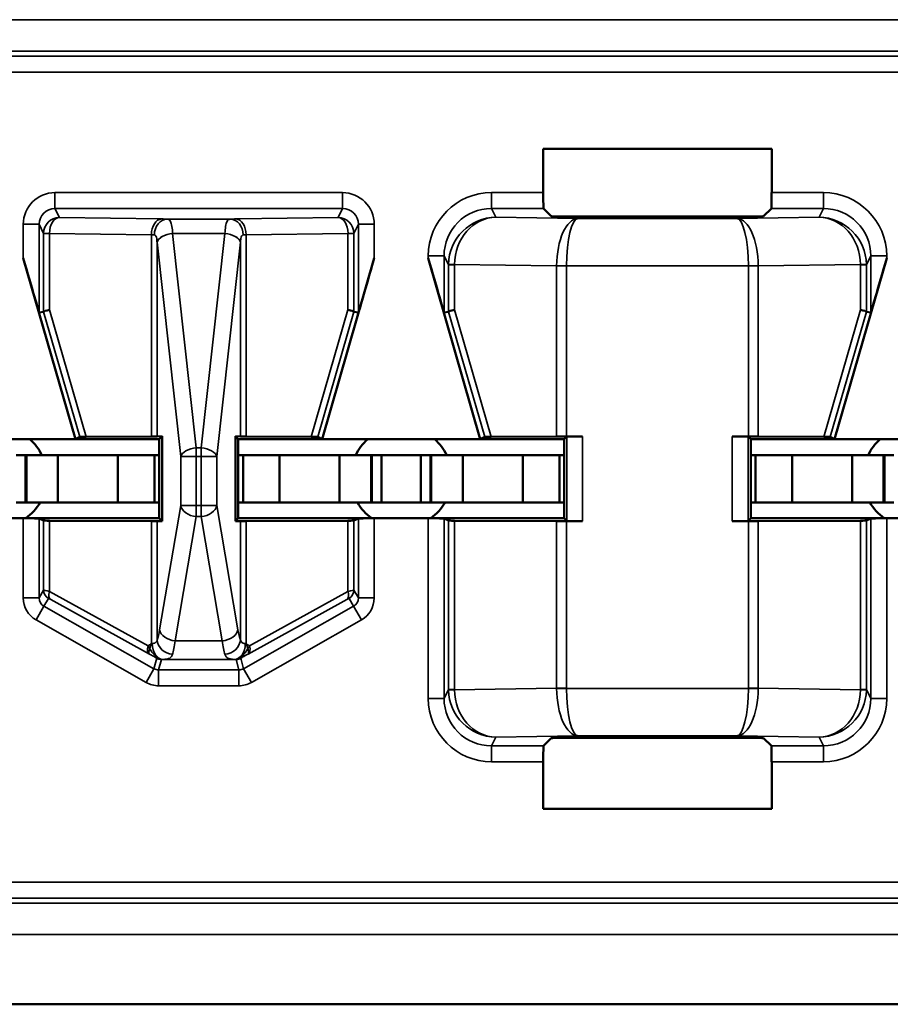
# Model space of a CAD drawing. Units: inches. Extents: x 0.1 to 45.2, y 0.8 to 28.5.
# Drawn here: x 11 to 11.3, y 9.9 to 10.2 of the extents above; entities that cross this region are included whole.
import ezdxf

# ---------------------------------------------------------------- set-up
doc = ezdxf.new("R2010")
doc.units = ezdxf.units.IN
doc.header["$LTSCALE"] = 1.333333
doc.header["$MEASUREMENT"] = 0
doc.layers.add('Visible (ANSI)', color=7, linetype='Continuous', lineweight=50)
doc.layers.add('Visible Narrow (ANSI)', color=7, linetype='Continuous', lineweight=35)

msp = doc.modelspace()

# ---------------------------------------------------------------- linework, layer by layer
at = {"layer": 'Visible (ANSI)'}
for p, q in [((11.17135, 10.16432), (11.17135, 10.17821)), ((11.17135, 10.17821), (11.24355, 10.17821)), ((11.24355, 10.17821), (11.24355, 10.16432)), ((11.17389, 10.15687), (11.17144, 10.15932)), ((11.23601, 10.15679), (11.17888, 10.15679)), ((11.24346, 10.15932), (11.24101, 10.15687)), ((11.02345, 10.08641), (11.00699, 10.14365)), ((11.10145, 10.08641), (11.11791, 10.14365)), ((11.15145, 10.08641), (11.13499, 10.14365)), ((11.26345, 10.08641), (11.27991, 10.14365)), ((11.01199, 10.12641), (11.01342, 10.12661)), ((11.11148, 10.12661), (11.11291, 10.12641)), ((11.13999, 10.12641), (11.14142, 10.12661)), ((11.27348, 10.12661), (11.27491, 10.12641)), ((10.97345, 10.08641), (11.02345, 10.08641)), ((11.02345, 10.08641), (11.02484, 10.08718)), ((11.04995, 10.08641), (11.02345, 10.08641)), ((11.04748, 10.08727), (11.02689, 10.0872)), ((11.04926, 10.08729), (11.05087, 10.08733)), ((11.05087, 10.08733), (11.04995, 10.08641)), ((11.04995, 10.06141), (11.04995, 10.08641)), ((11.05087, 10.08733), (11.05087, 10.06048)), ((11.07403, 10.06048), (11.07403, 10.08733)), ((11.07403, 10.08733), (11.07563, 10.08729)), ((11.07495, 10.08641), (11.07403, 10.08733)), ((11.07495, 10.08641), (11.07495, 10.06141)), ((11.10145, 10.08641), (11.07495, 10.08641)), ((11.09801, 10.0872), (11.07741, 10.08727)), ((11.10006, 10.08718), (11.10145, 10.08641)), ((11.10145, 10.08641), (11.15145, 10.08641)), ((11.15145, 10.08641), (11.15284, 10.08718)), ((11.17795, 10.08641), (11.15145, 10.08641)), ((11.17557, 10.08727), (11.15489, 10.0872)), ((11.1788, 10.08726), (11.17795, 10.08641)), ((11.17795, 10.06141), (11.17795, 10.08641)), ((11.1838, 10.08728), (11.17872, 10.08728)), ((11.23618, 10.08728), (11.2311, 10.08728)), ((11.23695, 10.08641), (11.2361, 10.08726)), ((11.23695, 10.08641), (11.23695, 10.06141)), ((11.26345, 10.08641), (11.23695, 10.08641)), ((11.26001, 10.0872), (11.23933, 10.08727)), ((11.26206, 10.08718), (11.26345, 10.08641)), ((11.26345, 10.08641), (11.31345, 10.08641)), ((11.0077, 10.08141), (11.0047, 10.08141)), ((11.0077, 10.08141), (11.00795, 10.08141)), ((11.0077, 10.06641), (11.0077, 10.08141)), ((11.01795, 10.08141), (11.00795, 10.08141)), ((11.00795, 10.06641), (11.00795, 10.08141)), ((11.0369, 10.08141), (11.01795, 10.08141)), ((11.01795, 10.06641), (11.01795, 10.08141)), ((11.0369, 10.08141), (11.04845, 10.08141)), ((11.0369, 10.06641), (11.0369, 10.08141)), ((11.04845, 10.08141), (11.04995, 10.08141)), ((11.04845, 10.06641), (11.04845, 10.08141)), ((11.07645, 10.08141), (11.07495, 10.08141)), ((11.088, 10.08141), (11.07645, 10.08141)), ((11.07645, 10.06641), (11.07645, 10.08141)), ((11.088, 10.08141), (11.10695, 10.08141)), ((11.088, 10.06641), (11.088, 10.08141)), ((11.10695, 10.08141), (11.11695, 10.08141)), ((11.10695, 10.06641), (11.10695, 10.08141)), ((11.1172, 10.08141), (11.11695, 10.08141)), ((11.11695, 10.06641), (11.11695, 10.08141)), ((11.1172, 10.08141), (11.1202, 10.08141)), ((11.1172, 10.06641), (11.1172, 10.08141)), ((11.1202, 10.08141), (11.1327, 10.08141)), ((11.1202, 10.06641), (11.1202, 10.08141)), ((11.1357, 10.08141), (11.1327, 10.08141)), ((11.1327, 10.06641), (11.1327, 10.08141)), ((11.1357, 10.08141), (11.13595, 10.08141)), ((11.1357, 10.06641), (11.1357, 10.08141)), ((11.14595, 10.08141), (11.13595, 10.08141)), ((11.13595, 10.06641), (11.13595, 10.08141)), ((11.1649, 10.08141), (11.14595, 10.08141)), ((11.14595, 10.06641), (11.14595, 10.08141)), ((11.1649, 10.08141), (11.17645, 10.08141)), ((11.1649, 10.06641), (11.1649, 10.08141)), ((11.17645, 10.08141), (11.17795, 10.08141)), ((11.17645, 10.06641), (11.17645, 10.08141)), ((11.23845, 10.08141), (11.23695, 10.08141)), ((11.25, 10.08141), (11.23845, 10.08141)), ((11.23845, 10.06641), (11.23845, 10.08141)), ((11.25, 10.08141), (11.26895, 10.08141)), ((11.25, 10.06641), (11.25, 10.08141)), ((11.26895, 10.08141), (11.27895, 10.08141)), ((11.26895, 10.06641), (11.26895, 10.08141)), ((11.2792, 10.08141), (11.27895, 10.08141)), ((11.27895, 10.06641), (11.27895, 10.08141)), ((11.2792, 10.08141), (11.2822, 10.08141)), ((11.2792, 10.06641), (11.2792, 10.08141)), ((11.0077, 10.06641), (11.0047, 10.06641)), ((11.0077, 10.06641), (11.00795, 10.06641)), ((11.01795, 10.06641), (11.00795, 10.06641)), ((11.0369, 10.06641), (11.01795, 10.06641)), ((11.0369, 10.06641), (11.04845, 10.06641)), ((11.04845, 10.06641), (11.04995, 10.06641)), ((11.07645, 10.06641), (11.07495, 10.06641)), ((11.088, 10.06641), (11.07645, 10.06641)), ((11.088, 10.06641), (11.10695, 10.06641)), ((11.10695, 10.06641), (11.11695, 10.06641)), ((11.1172, 10.06641), (11.11695, 10.06641)), ((11.1172, 10.06641), (11.1202, 10.06641)), ((11.1202, 10.06641), (11.1327, 10.06641)), ((11.1357, 10.06641), (11.1327, 10.06641)), ((11.1357, 10.06641), (11.13595, 10.06641)), ((11.14595, 10.06641), (11.13595, 10.06641)), ((11.1649, 10.06641), (11.14595, 10.06641)), ((11.1649, 10.06641), (11.17645, 10.06641)), ((11.17645, 10.06641), (11.17795, 10.06641)), ((11.23845, 10.06641), (11.23695, 10.06641)), ((11.25, 10.06641), (11.23845, 10.06641)), ((11.25, 10.06641), (11.26895, 10.06641)), ((11.26895, 10.06641), (11.27895, 10.06641)), ((11.2792, 10.06641), (11.27895, 10.06641)), ((11.2792, 10.06641), (11.2822, 10.06641)), ((11.00699, 10.06141), (10.98991, 10.06141)), ((11.04995, 10.06141), (11.00699, 10.06141)), ((11.01342, 10.06067), (11.01199, 10.06138)), ((11.01527, 10.06065), (11.04748, 10.06054)), ((11.05087, 10.06048), (11.04926, 10.06052)), ((11.04995, 10.06141), (11.05087, 10.06048)), ((11.07495, 10.06141), (11.07403, 10.06048)), ((11.07563, 10.06052), (11.07403, 10.06048)), ((11.07495, 10.06141), (11.11791, 10.06141)), ((11.07741, 10.06054), (11.10962, 10.06065)), ((11.11291, 10.06138), (11.11148, 10.06067)), ((11.13499, 10.06141), (11.11791, 10.06141)), ((11.17795, 10.06141), (11.13499, 10.06141)), ((11.14142, 10.06067), (11.13999, 10.06138)), ((11.14327, 10.06065), (11.17557, 10.06054)), ((11.1788, 10.06055), (11.17795, 10.06141)), ((11.17872, 10.06053), (11.1838, 10.06053)), ((11.23618, 10.06053), (11.2311, 10.06053)), ((11.2361, 10.06055), (11.23695, 10.06141)), ((11.23695, 10.06141), (11.27991, 10.06141)), ((11.23933, 10.06054), (11.27162, 10.06065)), ((11.27491, 10.06138), (11.27348, 10.06067)), ((11.29699, 10.06141), (11.27991, 10.06141)), ((11.17144, 9.98949), (11.17389, 9.99194)), ((11.17888, 9.99202), (11.23601, 9.99202)), ((11.24101, 9.99194), (11.24346, 9.98949)), ((11.17135, 9.9696), (11.17135, 9.98449)), ((11.24355, 9.98449), (11.24355, 9.9696)), ((11.24355, 9.9696), (11.17135, 9.9696)), ((10.54328, 9.90782), (11.7601, 9.90782))]:
    msp.add_line(p, q, dxfattribs=at)
for centre, start, end in [((10.99845, 10.07441), 25.9445, 48.5904), ((11.12645, 10.07441), 131.4096, 154.0555), ((11.12645, 10.07441), 25.9445, 48.5904), ((11.28845, 10.07441), 131.4096, 154.0555), ((10.99845, 10.07441), 305.6591, 330), ((11.12645, 10.07441), 210, 234.3409), ((11.12645, 10.07441), 305.6591, 330), ((11.28845, 10.07441), 210, 234.3409)]:
    msp.add_arc(centre, 0.016, start, end, dxfattribs=at)
for centre, major_axis, ratio, start_param, end_param in [((11.17144, 10.16432), (0, 0.005), 0.017455, 1.570796, 3.124139), ((11.24346, 10.16432), (0, -0.005), 0.017455, 0.017453, 1.570796), ((11.17888, 10.15687), (0.005, 0), 0.017455, 3.159046, 4.712389), ((11.23601, 10.15687), (0.005, 0), 0.017455, 4.712389, 6.265732), ((11.00699, 10.1438), (0.005, -0.01739), 0.002411, 4.720776, 6.282846), ((11.11791, 10.1438), (-0.005, -0.01739), 0.002411, 0.00034, 1.562409), ((11.13499, 10.1438), (0.005, -0.01739), 0.002411, 4.720776, 6.282846), ((11.27991, 10.1438), (-0.005, -0.01739), 0.002411, 0.00034, 1.562409), ((11.01842, 10.12732), (-0.005, -0.00071), 0.111384, 5.377883, 6.258655), ((11.01339, 10.1447), (0.00003, -0.01809), 0.002474, 0.000344, 0.031733), ((11.10648, 10.12732), (0.005, -0.00071), 0.111384, 0.024531, 0.905302), ((11.11151, 10.1447), (-0.00003, -0.01809), 0.002474, 6.251453, 6.282842), ((11.14642, 10.12732), (-0.005, -0.00071), 0.111384, 5.377883, 6.258655), ((11.14139, 10.1447), (0.00003, -0.01809), 0.002474, 0.000344, 0.031733), ((11.26848, 10.12732), (0.005, -0.00071), 0.111384, 0.024531, 0.905302), ((11.27351, 10.1447), (-0.00003, -0.01809), 0.002474, 6.251453, 6.282842), ((11.03005, 10.08718), (-0.00521, 0), 0.004293, 5.363321, 6.275481), ((11.04434, 10.08729), (0.005, 0), 0.004363, 5.393687, 6.114795), ((11.08056, 10.08729), (0.005, 0), 0.004363, 3.309983, 4.031091), ((11.09485, 10.08718), (-0.00521, 0), 0.004293, 3.149297, 4.061457), ((11.15805, 10.08718), (-0.00521, 0), 0.004293, 5.363321, 6.275481), ((11.17872, 10.08726), (0.005, 0), 0.004363, 1.570796, 2.252094), ((11.1838, 10.08726), (0.005, 0), 0.004363, 1.570796, 3.137229), ((11.2311, 10.08726), (0.005, 0), 0.004363, 0.004363, 1.570796), ((11.23618, 10.08726), (0.005, 0), 0.004363, 0.889498, 1.570796), ((11.25685, 10.08718), (-0.00521, 0), 0.004293, 3.149297, 4.061457), ((11.00699, 10.06138), (-0.005, 0), 0.004363, 3.150319, 4.712389), ((11.01842, 10.06067), (-0.005, 0), 0.004363, 0.008727, 0.889498), ((11.04434, 10.06052), (-0.005, 0), 0.004363, 3.309983, 4.031091), ((11.08056, 10.06052), (-0.005, 0), 0.004363, 5.393687, 6.114795), ((11.10648, 10.06067), (-0.005, 0), 0.004363, 2.252095, 3.132866), ((11.11791, 10.06138), (-0.005, 0), 0.004363, 4.712389, 6.274458), ((11.13499, 10.06138), (-0.005, 0), 0.004363, 3.150319, 4.712389), ((11.14642, 10.06067), (-0.005, 0), 0.004363, 0.008727, 0.889498), ((11.17872, 10.06055), (-0.005, 0), 0.004363, 0.889498, 1.570796), ((11.1838, 10.06055), (-0.005, 0), 0.004363, 0.004363, 1.570796), ((11.2311, 10.06055), (-0.005, 0), 0.004363, 1.570796, 3.137229), ((11.23618, 10.06055), (-0.005, 0), 0.004363, 1.570796, 2.252094), ((11.26848, 10.06067), (-0.005, 0), 0.004363, 2.252095, 3.132866), ((11.27991, 10.06138), (-0.005, 0), 0.004363, 4.712389, 6.274458), ((11.17888, 9.99194), (-0.005, 0), 0.017455, 4.712389, 6.265732), ((11.23601, 9.99194), (-0.005, 0), 0.017455, 3.159046, 4.712389), ((11.17144, 9.98449), (0, 0.005), 0.017455, 0.017453, 1.570796), ((11.24346, 9.98449), (0, -0.005), 0.017455, 1.570796, 3.124139)]:
    msp.add_ellipse(centre, major_axis=major_axis, ratio=ratio, start_param=start_param, end_param=end_param, dxfattribs=at)
at = {"layer": 'Visible Narrow (ANSI)'}
for p, q in [((12.08529, 10.21898), (10.90961, 10.21898)), ((10.90961, 10.20899), (12.08529, 10.20899)), ((12.08466, 10.20743), (10.91024, 10.20743)), ((10.91024, 10.20244), (12.08466, 10.20244)), ((11.10791, 10.16432), (11.01699, 10.16432)), ((11.01699, 10.15932), (11.01699, 10.16432)), ((11.10791, 10.15932), (11.10791, 10.16432)), ((11.17135, 10.16432), (11.15499, 10.16432)), ((11.15499, 10.15932), (11.15499, 10.16432)), ((11.25991, 10.16432), (11.24355, 10.16432)), ((11.25991, 10.15932), (11.25991, 10.16432)), ((11.01699, 10.15932), (11.10791, 10.15932)), ((11.01842, 10.15646), (11.01699, 10.15932)), ((11.05063, 10.156), (11.01842, 10.15646)), ((11.10648, 10.15646), (11.07426, 10.156)), ((11.10791, 10.15932), (11.10648, 10.15646)), ((11.15638, 10.15654), (11.15499, 10.15932)), ((11.15499, 10.15932), (11.17144, 10.15932)), ((11.18227, 10.15617), (11.15638, 10.15654)), ((11.25852, 10.15654), (11.23263, 10.15617)), ((11.24346, 10.15932), (11.25991, 10.15932)), ((11.25991, 10.15932), (11.25852, 10.15654)), ((11.00699, 10.15432), (11.00699, 10.14365)), ((11.01199, 10.15432), (11.00699, 10.15432)), ((11.01199, 10.12641), (11.01199, 10.15432)), ((11.01199, 10.15432), (11.01342, 10.15146)), ((11.07242, 10.15597), (11.05248, 10.15597)), ((11.11148, 10.15146), (11.11291, 10.15432)), ((11.11291, 10.15432), (11.11791, 10.15432)), ((11.11291, 10.15432), (11.11291, 10.12641)), ((11.11791, 10.14365), (11.11791, 10.15432)), ((11.23263, 10.15617), (11.18227, 10.15617)), ((11.01342, 10.15146), (11.01342, 10.12662)), ((11.01527, 10.15146), (11.01342, 10.15146)), ((11.01527, 10.12732), (11.01527, 10.15146)), ((11.01527, 10.15146), (11.04748, 10.151)), ((11.04748, 10.151), (11.04748, 10.08727)), ((11.05419, 10.15142), (11.07071, 10.15142)), ((11.06167, 10.08365), (11.05419, 10.15138)), ((11.0707, 10.15138), (11.06323, 10.08365)), ((11.07741, 10.151), (11.10962, 10.15146)), ((11.07741, 10.08727), (11.07741, 10.151)), ((11.10962, 10.15146), (11.10962, 10.12732)), ((11.11148, 10.15146), (11.10962, 10.15146)), ((11.11148, 10.12662), (11.11148, 10.15146)), ((11.04926, 10.14865), (11.05674, 10.08093)), ((11.04926, 10.08729), (11.04926, 10.14865)), ((11.06816, 10.08093), (11.07563, 10.14865)), ((11.07563, 10.14865), (11.07563, 10.08729)), ((11.13499, 10.14432), (11.13499, 10.14365)), ((11.13999, 10.14432), (11.13499, 10.14432)), ((11.13999, 10.14432), (11.14142, 10.14146)), ((11.13999, 10.12641), (11.13999, 10.14432)), ((11.27348, 10.14146), (11.27491, 10.14432)), ((11.27491, 10.14432), (11.27991, 10.14432)), ((11.27491, 10.14432), (11.27491, 10.12641)), ((11.27991, 10.14365), (11.27991, 10.14432)), ((11.14327, 10.14146), (11.14142, 10.14146)), ((11.14142, 10.14146), (11.14142, 10.12662)), ((11.14327, 10.14159), (11.17557, 10.14114)), ((11.14327, 10.12732), (11.14327, 10.14146)), ((11.17872, 10.14117), (11.17557, 10.14119)), ((11.17872, 10.14114), (11.17557, 10.14114)), ((11.17557, 10.14114), (11.17557, 10.08727)), ((11.17872, 10.14117), (11.23618, 10.14117)), ((11.17872, 10.14114), (11.17872, 10.14117)), ((11.17872, 10.08728), (11.17872, 10.14114)), ((11.23933, 10.14119), (11.23618, 10.14117)), ((11.23618, 10.14117), (11.23618, 10.14114)), ((11.23933, 10.14114), (11.23618, 10.14114)), ((11.23618, 10.14114), (11.23618, 10.08728)), ((11.23933, 10.14114), (11.27162, 10.14159)), ((11.23933, 10.08727), (11.23933, 10.14114)), ((11.27348, 10.14146), (11.27162, 10.14146)), ((11.27162, 10.14146), (11.27162, 10.12732)), ((11.27348, 10.12662), (11.27348, 10.14146)), ((11.01342, 10.12661), (11.02484, 10.08718)), ((11.02689, 10.0872), (11.01527, 10.12732)), ((11.10962, 10.12732), (11.09801, 10.0872)), ((11.10006, 10.08718), (11.11148, 10.12661)), ((11.14142, 10.12661), (11.15284, 10.08718)), ((11.15489, 10.0872), (11.14327, 10.12732)), ((11.27162, 10.12732), (11.26001, 10.0872)), ((11.26206, 10.08718), (11.27348, 10.12661)), ((11.1788, 10.08726), (11.1788, 10.06055)), ((11.1838, 10.06053), (11.1838, 10.08728)), ((11.2311, 10.08728), (11.2311, 10.06053)), ((11.2361, 10.06055), (11.2361, 10.08726)), ((11.06167, 10.08365), (11.06167, 10.08093)), ((11.06323, 10.08365), (11.06167, 10.08365)), ((11.06323, 10.08093), (11.06323, 10.08365)), ((11.05674, 10.08093), (11.06167, 10.08093)), ((11.05674, 10.08093), (11.05674, 10.06548)), ((11.06167, 10.06548), (11.06167, 10.08093)), ((11.06167, 10.08093), (11.06323, 10.08093)), ((11.06323, 10.08093), (11.06323, 10.06548)), ((11.06323, 10.08093), (11.06816, 10.08093)), ((11.06816, 10.06548), (11.06816, 10.08093)), ((11.05674, 10.06548), (11.05007, 10.02621)), ((11.06167, 10.06548), (11.05674, 10.06548)), ((11.06167, 10.06548), (11.06167, 10.06194)), ((11.06323, 10.06548), (11.06167, 10.06548)), ((11.06323, 10.06194), (11.06323, 10.06548)), ((11.06816, 10.06548), (11.06323, 10.06548)), ((11.07483, 10.02621), (11.06816, 10.06548)), ((11.00699, 10.06141), (11.00699, 10.03623)), ((11.01199, 10.03623), (11.01199, 10.06138)), ((11.01342, 10.06067), (11.01342, 10.03871)), ((11.01527, 10.03832), (11.01527, 10.06065)), ((11.04748, 10.06054), (11.04748, 10.02181)), ((11.04926, 10.02302), (11.04926, 10.06052)), ((11.055, 10.02267), (11.06167, 10.06194)), ((11.06167, 10.06194), (11.06323, 10.06194)), ((11.06323, 10.06194), (11.0699, 10.02267)), ((11.07563, 10.06052), (11.07563, 10.02302)), ((11.07741, 10.02181), (11.07741, 10.06054)), ((11.10962, 10.06065), (11.10962, 10.03832)), ((11.11148, 10.03871), (11.11148, 10.06067)), ((11.11291, 10.06138), (11.11291, 10.03623)), ((11.11791, 10.03623), (11.11791, 10.06141)), ((11.13499, 10.06141), (11.13499, 10.00449)), ((11.13999, 10.00449), (11.13999, 10.06138)), ((11.14142, 10.06067), (11.14142, 10.00735)), ((11.14327, 10.00735), (11.14327, 10.06065)), ((11.17557, 10.06054), (11.17557, 10.00768)), ((11.17872, 10.00768), (11.17872, 10.06053)), ((11.23618, 10.06053), (11.23618, 10.00768)), ((11.23933, 10.00768), (11.23933, 10.06054)), ((11.27162, 10.06065), (11.27162, 10.00735)), ((11.27348, 10.00735), (11.27348, 10.06067)), ((11.27491, 10.06138), (11.27491, 10.00449)), ((11.27991, 10.00449), (11.27991, 10.06141)), ((11.01342, 10.03871), (11.01199, 10.03623)), ((11.04644, 10.02113), (11.01527, 10.03832)), ((11.10962, 10.03832), (11.07846, 10.02113)), ((11.11291, 10.03623), (11.11148, 10.03871)), ((11.01199, 10.03623), (11.00699, 10.03623)), ((11.01351, 10.03362), (11.01494, 10.0361)), ((11.01568, 10.03571), (11.04685, 10.01852)), ((11.07805, 10.01852), (11.10922, 10.03571)), ((11.10996, 10.0361), (11.11139, 10.03362)), ((11.11291, 10.03623), (11.11791, 10.03623)), ((11.01351, 10.03362), (11.01104, 10.02927)), ((11.04828, 10.01388), (11.01351, 10.03362)), ((11.11139, 10.03362), (11.07662, 10.01388)), ((11.11139, 10.03362), (11.11385, 10.02927)), ((11.01104, 10.02927), (11.04582, 10.00953)), ((11.07908, 10.00953), (11.11385, 10.02927)), ((11.0699, 10.02267), (11.055, 10.02267)), ((11.04916, 10.0172), (11.04828, 10.01388)), ((11.04976, 10.01349), (11.05064, 10.01681)), ((11.05116, 10.01682), (11.07374, 10.01682)), ((11.07426, 10.01681), (11.07513, 10.01349)), ((11.07662, 10.01388), (11.07574, 10.0172)), ((11.04828, 10.01388), (11.04582, 10.00953)), ((11.04976, 10.01349), (11.04976, 10.00849)), ((11.07513, 10.01349), (11.04976, 10.01349)), ((11.07513, 10.01349), (11.07513, 10.00849)), ((11.07662, 10.01388), (11.07908, 10.00953)), ((11.04976, 10.00849), (11.07513, 10.00849)), ((11.14142, 10.00735), (11.13999, 10.00449)), ((11.14142, 10.00735), (11.14327, 10.00735)), ((11.17557, 10.00768), (11.14327, 10.00722)), ((11.17557, 10.00768), (11.17872, 10.00768)), ((11.17557, 10.00762), (11.17872, 10.00764)), ((11.17872, 10.00764), (11.17872, 10.00768)), ((11.23618, 10.00764), (11.17872, 10.00764)), ((11.23618, 10.00768), (11.23933, 10.00768)), ((11.23618, 10.00768), (11.23618, 10.00764)), ((11.23618, 10.00764), (11.23933, 10.00762)), ((11.27162, 10.00722), (11.23933, 10.00768)), ((11.27162, 10.00735), (11.27348, 10.00735)), ((11.27491, 10.00449), (11.27348, 10.00735)), ((11.13999, 10.00449), (11.13499, 10.00449)), ((11.27491, 10.00449), (11.27991, 10.00449)), ((11.15499, 9.98949), (11.15638, 9.99227)), ((11.15638, 9.99227), (11.18227, 9.99264)), ((11.18227, 9.99264), (11.23263, 9.99264)), ((11.23263, 9.99264), (11.25852, 9.99227)), ((11.25852, 9.99227), (11.25991, 9.98949)), ((11.17144, 9.98949), (11.15499, 9.98949)), ((11.15499, 9.98949), (11.15499, 9.98449)), ((11.25991, 9.98949), (11.24346, 9.98949)), ((11.25991, 9.98949), (11.25991, 9.98449)), ((11.15499, 9.98449), (11.17135, 9.98449)), ((11.24355, 9.98449), (11.25991, 9.98449)), ((11.7622, 9.94638), (10.91024, 9.94638)), ((11.76043, 9.93982), (10.90961, 9.93982)), ((10.91024, 9.94138), (11.76203, 9.94138)), ((10.90961, 9.92983), (11.7601, 9.92983))]:
    msp.add_line(p, q, dxfattribs=at)
for centre, major_axis, ratio, start_param, end_param in [((11.01699, 10.15432), (-0.00447, 0.00895), 0.99981, 5.819644, 7.390288), ((11.10791, 10.15432), (0.00447, 0.00895), 0.99981, 5.176082, 6.746726), ((11.15499, 10.14432), (-0.00895, 0.01789), 0.99981, 5.819644, 7.390288), ((11.2599, 10.14432), (0.00895, 0.01789), 0.99981, 5.176082, 6.746726), ((11.01699, 10.15432), (-0.00224, 0.00447), 0.999429, 5.819644, 7.390288), ((11.01842, 10.15146), (0.00447, 0.00224), 0.99981, 1.107255, 2.677899), ((11.01842, 10.15146), (0.00007, 0.005), 0.629764, 0.022469, 1.579709), ((11.10648, 10.15146), (0.00447, -0.00224), 0.99981, 0.463693, 2.034337), ((11.10648, 10.15146), (-0.00007, 0.005), 0.629764, 4.703476, 6.260716), ((11.10791, 10.15432), (0.00224, 0.00447), 0.999429, 5.176082, 6.746726), ((11.15499, 10.14432), (-0.00671, 0.01342), 0.999683, 5.819644, 7.390288), ((11.15638, 10.14154), (-0.00806, -0.01268), 0.993794, 3.71029, 5.267529), ((11.15638, 10.14154), (0.00056, 0.01499), 0.87361, 0.0427, 1.59994), ((11.25852, 10.14154), (-0.00806, 0.01268), 0.993794, 4.157249, 5.714488), ((11.25852, 10.14154), (0.00056, -0.01499), 0.87361, 1.541653, 3.098892), ((11.2599, 10.14432), (0.00671, 0.01342), 0.999683, 5.176082, 6.746726), ((11.05063, 10.151), (0.00007, 0.005), 0.629764, 0.022469, 1.579709), ((11.05248, 10.15097), (0.00012, 0.005), 0.814039, 0.030053, 1.590715), ((11.04434, 10.15587), (-0.01, 0), 0.017455, 3.761175, 4.031091), ((11.08056, 10.15587), (-0.01, 0), 0.017455, 5.393687, 5.663603), ((11.07242, 10.15097), (-0.00012, 0.005), 0.814039, 4.692471, 6.253132), ((11.07426, 10.151), (-0.00007, 0.005), 0.629764, 4.703476, 6.260716), ((11.18227, 10.14117), (-0.00014, -0.015), 0.446215, 3.161764, 4.715107), ((11.18227, 10.14117), (0.00007, 0.015), 0.236299, 0.018486, 1.571829), ((11.23263, 10.14117), (-0.00014, 0.015), 0.446215, 4.709671, 6.263014), ((11.23263, 10.14117), (0.00007, -0.015), 0.236299, 1.569764, 3.123107), ((11.04434, 10.15087), (0.005, 0), 0.03491, 0.619583, 0.889498), ((11.05419, 10.14869), (-0.00497, -0.00056), 0.542248, 4.651684, 6.079346), ((11.05419, 10.14865), (-0.00497, -0.00055), 0.542319, 4.652589, 6.082361), ((11.04434, 10.1488), (0, 0.0154), 0.649408, 4.880779, 4.883306), ((11.08056, 10.1488), (0, 0.0154), 0.649408, 1.399879, 1.402406), ((11.0707, 10.14865), (0.00497, -0.00055), 0.542319, 0.200825, 1.630597), ((11.07071, 10.14869), (0.00497, -0.00056), 0.542248, 0.20384, 1.631501), ((11.08056, 10.15087), (0.005, 0), 0.03491, 2.252095, 2.52201), ((11.04434, 10.14607), (0, 0.0154), 0.324704, 4.880779, 4.883306), ((11.08056, 10.14607), (0, 0.0154), 0.324704, 1.399879, 1.402406), ((11.15649, 10.14131), (0.01282, -0.00801), 0.989429, 3.682035, 3.695439), ((11.14642, 10.14159), (-0.005, 0.00007), 0.010946, 0.00896, 0.889572), ((11.15335, 10.14131), (-0.00856, 0.0054), 0.984163, 0.541911, 0.555316), ((11.1946, 10.141), (-0.01903, 0.00027), 0.788321, 0.005016, 0.008913), ((11.2203, 10.141), (0.01903, 0.00027), 0.788321, 6.274273, 6.278169), ((11.26847, 10.14159), (0.005, 0.00007), 0.010946, 5.393613, 6.274225), ((11.26155, 10.14131), (-0.00856, -0.0054), 0.984163, 2.586277, 2.599681), ((11.2584, 10.14131), (0.01282, 0.00801), 0.989429, 5.729339, 5.742743), ((11.06167, 10.08093), (-0.00497, -0.00055), 0.542319, 4.652589, 6.082361), ((11.06323, 10.08093), (0.00497, -0.00055), 0.542319, 0.200825, 1.630597), ((11.06167, 10.06548), (-0.00493, 0.00084), 0.702053, 0.237574, 1.689583), ((11.06323, 10.06548), (0.00493, 0.00084), 0.702053, 4.593602, 6.045611), ((11.01642, 10.03871), (-0.003, 0), 0.999924, 0, 1.054499), ((11.01842, 10.03757), (-0.005, 0.00114), 0.007635, 5.395421, 6.276192), ((11.01716, 10.03832), (-0.00145, -0.00263), 0.578953, 5.021342, 6.261779), ((11.10774, 10.03832), (0.00145, -0.00263), 0.578953, 0.021406, 1.261843), ((11.10648, 10.03757), (0.005, 0.00114), 0.007635, 0.006993, 0.887765), ((11.10848, 10.03871), (0.003, 0), 0.999924, 5.228687, 6.283185), ((11.01499, 10.03623), (-0.004, -0.00693), 0.999848, 5.235994, 6.290493), ((11.01499, 10.03623), (-0.0015, -0.0026), 0.99934, 5.235994, 6.290493), ((11.01694, 10.03496), (-0.002, 0.00114), 0.015179, 5.402305, 6.283076), ((11.10796, 10.03496), (0.002, 0.00114), 0.015179, 0.000109, 0.88088), ((11.10991, 10.03623), (0.0015, -0.0026), 0.99934, 6.275878, 7.330376), ((11.10991, 10.03623), (0.004, -0.00693), 0.999848, 6.275878, 7.330376), ((11.04826, 10.03681), (0, -0.015), 0.17, 0.403953, 0.785398), ((11.055, 10.02621), (-0.00493, 0.00084), 0.702053, 0.237574, 1.689583), ((11.0699, 10.02621), (0.00493, 0.00084), 0.702053, 4.593602, 6.045611), ((11.07664, 10.03681), (0, 0.015), 0.17, 2.356194, 2.737639), ((11.05419, 10.02302), (0.00465, -0.00185), 0.908482, 3.554221, 5.059096), ((11.05319, 10.03681), (0, 0.02), 0.1275, 3.545546, 3.926991), ((11.07171, 10.03681), (0, -0.02), 0.1275, 5.497787, 5.879232), ((11.0707, 10.02302), (0.00465, 0.00185), 0.908482, 4.365682, 5.870556), ((11.04833, 10.02113), (-0.00145, -0.00263), 0.578953, 5.021342, 6.261779), ((11.04833, 10.02113), (0.00159, -0.00255), 0.566833, 4.372693, 4.747862), ((11.04833, 10.02113), (-0.00147, -0.00262), 0.281564, 5.251767, 6.264996), ((11.05116, 10.02182), (0.00008, -0.005), 0.682327, 4.701272, 6.25931), ((11.07374, 10.02182), (-0.00008, -0.005), 0.682327, 0.023875, 1.581914), ((11.07657, 10.02113), (0.00159, 0.00255), 0.566833, 4.676916, 5.052085), ((11.07657, 10.02113), (0.00147, -0.00262), 0.281564, 0.018189, 1.031418), ((11.07657, 10.02113), (0.00145, -0.00263), 0.578953, 0.021406, 1.261843), ((11.05064, 10.01981), (-0.003, 0), 0.999858, 1.054646, 1.570796), ((11.07426, 10.01981), (-0.00261, -0.00148), 0.999858, 1.054646, 1.570796), ((11.04976, 10.01649), (-0.00077, -0.0029), 0.999294, 6.02511, 6.54126), ((11.07513, 10.01649), (0.00077, -0.0029), 0.999294, 6.02511, 6.54126), ((11.04976, 10.01649), (-0.00204, -0.00774), 0.999837, 6.02511, 6.54126), ((11.07513, 10.01649), (0.00204, -0.00774), 0.999837, 6.02511, 6.54126), ((11.15649, 10.0075), (-0.01282, -0.00801), 0.989429, 5.729339, 5.742743), ((11.14642, 10.00722), (-0.005, -0.00007), 0.010946, 5.393613, 6.274225), ((11.15638, 10.00727), (0.00806, -0.01268), 0.993794, 4.157249, 5.714488), ((11.15335, 10.0075), (0.00856, 0.0054), 0.984163, 2.586277, 2.599681), ((11.15638, 10.00727), (-0.00056, 0.01499), 0.87361, 1.541653, 3.098892), ((11.1946, 10.00781), (-0.01903, -0.00027), 0.788321, 6.274273, 6.278169), ((11.18227, 10.00764), (0.00014, -0.015), 0.446215, 4.709671, 6.263014), ((11.18227, 10.00764), (-0.00007, 0.015), 0.236299, 1.569764, 3.123107), ((11.23263, 10.00764), (-0.00007, -0.015), 0.236299, 0.018486, 1.571829), ((11.23263, 10.00764), (0.00014, 0.015), 0.446215, 3.161764, 4.715107), ((11.2203, 10.00781), (0.01903, -0.00027), 0.788321, 0.005016, 0.008913), ((11.25852, 10.00727), (-0.00056, -0.01499), 0.87361, 0.0427, 1.59994), ((11.25852, 10.00727), (0.00806, 0.01268), 0.993794, 3.71029, 5.267529), ((11.26155, 10.0075), (0.00856, -0.0054), 0.984163, 0.541911, 0.555316), ((11.26847, 10.00722), (0.005, -0.00007), 0.010946, 0.00896, 0.889572), ((11.2584, 10.0075), (-0.01282, 0.00801), 0.989429, 3.682035, 3.695439), ((11.15499, 10.0045), (-0.00895, -0.01789), 0.99981, 5.176082, 6.746726), ((11.15499, 10.0045), (-0.00671, -0.01342), 0.999683, 5.176082, 6.746726), ((11.2599, 10.0045), (0.00895, -0.01789), 0.99981, 5.819644, 7.390288), ((11.2599, 10.0045), (0.00671, -0.01342), 0.999683, 5.819644, 7.390288)]:
    msp.add_ellipse(centre, major_axis=major_axis, ratio=ratio, start_param=start_param, end_param=end_param, dxfattribs=at)
for points, knots in [([(11.05419, 10.15142), (11.05414, 10.15225), (11.05407, 10.15301), (11.05386, 10.1543), (11.05371, 10.15483), (11.0534, 10.15541), (11.05328, 10.15557), (11.05315, 10.15569), (11.05305, 10.15578), (11.05295, 10.15584), (11.05273, 10.15593), (11.05261, 10.15596), (11.05248, 10.15597)], [-0.02014303, -0.02014303, -0.02014303, -0.02014303, -0.01633263, -0.01633263, -0.01232929, -0.01232929, -0.01013024, -0.01013024, -0.01013024, -0.00859482, -0.00859482, -0.00689355, -0.00689355, -0.00689355, -0.00689355]), ([(11.07242, 10.15597), (11.07229, 10.15596), (11.07217, 10.15593), (11.07194, 10.15584), (11.07184, 10.15578), (11.07175, 10.15569), (11.07161, 10.15557), (11.07149, 10.15541), (11.07119, 10.15483), (11.07104, 10.1543), (11.07083, 10.15301), (11.07075, 10.15225), (11.07071, 10.15142)], [-0.01336693, -0.01336693, -0.01336693, -0.01336693, -0.01166566, -0.01166566, -0.01013024, -0.01013024, -0.01013024, -0.00793119, -0.00793119, -0.00392785, -0.00392785, -0.00011745, -0.00011745, -0.00011745, -0.00011745]), ([(11.04841, 10.15097), (11.04847, 10.15097), (11.04853, 10.15095), (11.04864, 10.1509), (11.0487, 10.15087), (11.04874, 10.15083), (11.04881, 10.15077), (11.04887, 10.15069), (11.04902, 10.1504), (11.0491, 10.15013), (11.0492, 10.14949), (11.04924, 10.14911), (11.04926, 10.14869)], [0.00689355, 0.00689355, 0.00689355, 0.00689355, 0.00859482, 0.00859482, 0.01013024, 0.01013024, 0.01013024, 0.01232929, 0.01232929, 0.01633263, 0.01633263, 0.02014303, 0.02014303, 0.02014303, 0.02014303]), ([(11.07564, 10.14869), (11.07566, 10.14911), (11.07569, 10.14949), (11.0758, 10.15013), (11.07588, 10.1504), (11.07603, 10.15069), (11.07609, 10.15077), (11.07616, 10.15083), (11.0762, 10.15087), (11.07625, 10.1509), (11.07636, 10.15095), (11.07643, 10.15097), (11.07649, 10.15097)], [0.00011745, 0.00011745, 0.00011745, 0.00011745, 0.00392785, 0.00392785, 0.00793119, 0.00793119, 0.01013024, 0.01013024, 0.01013024, 0.01166566, 0.01166566, 0.01336693, 0.01336693, 0.01336693, 0.01336693]), ([(11.04926, 10.02302), (11.04921, 10.02273), (11.04911, 10.0225), (11.04877, 10.02204), (11.04845, 10.0219), (11.04797, 10.02183), (11.04786, 10.02182), (11.04775, 10.02182)], [0, 0, 0, 0, 0.0056397, 0.0056397, 0.01454852, 0.01454852, 0.01685596, 0.01685596, 0.01685596, 0.01685596]), ([(11.07715, 10.02182), (11.07689, 10.02183), (11.07665, 10.02186), (11.07619, 10.02203), (11.07598, 10.02219), (11.07574, 10.02261), (11.07568, 10.0228), (11.07563, 10.02302)], [-0.01682938, -0.01682938, -0.01682938, -0.01682938, -0.0113816, -0.0113816, -0.00437754, -0.00437754, 0, 0, 0, 0]), ([(11.04748, 10.02181), (11.0474, 10.02175), (11.04731, 10.02169), (11.04714, 10.02158), (11.04705, 10.02152), (11.04696, 10.02147), (11.04688, 10.02141), (11.04679, 10.02135), (11.04662, 10.02124), (11.04653, 10.02119), (11.04644, 10.02113)], [-0.000047998, -0.000047998, -0.000047998, -0.000047998, 0.0009066, 0.0009066, 0.001861198, 0.001861198, 0.001861198, 0.002815796, 0.002815796, 0.003770394, 0.003770394, 0.003770394, 0.003770394]), ([(11.04695, 10.02014), (11.04698, 10.02028), (11.04702, 10.02041), (11.04711, 10.02069), (11.04715, 10.02083), (11.04719, 10.02097), (11.04724, 10.02111), (11.04728, 10.02125), (11.04738, 10.02153), (11.04743, 10.02167), (11.04748, 10.02181)], [-0.003770394, -0.003770394, -0.003770394, -0.003770394, -0.002815796, -0.002815796, -0.001861198, -0.001861198, -0.001861198, -0.0009066, -0.0009066, 0.000047998, 0.000047998, 0.000047998, 0.000047998]), ([(11.05064, 10.01681), (11.05057, 10.01681), (11.05048, 10.01683), (11.05022, 10.0169), (11.05001, 10.01699), (11.04946, 10.01731), (11.04912, 10.01756), (11.04846, 10.01815), (11.04815, 10.01848), (11.04751, 10.01926), (11.04721, 10.0197), (11.04695, 10.02014)], [-0.008335721, -0.008335721, -0.008335721, -0.008335721, -0.007588966, -0.007588966, -0.006394158, -0.006394158, -0.004840908, -0.004840908, -0.002821683, -0.002821683, 0, 0, 0, 0]), ([(11.07795, 10.02014), (11.07776, 10.01982), (11.07755, 10.01949), (11.07706, 10.01884), (11.07679, 10.01852), (11.0762, 10.01793), (11.07591, 10.01767), (11.07535, 10.01726), (11.07509, 10.0171), (11.07471, 10.01692), (11.07457, 10.01687), (11.07438, 10.01682), (11.07431, 10.01681), (11.07426, 10.01681)], [-0.008335729, -0.008335729, -0.008335729, -0.008335729, -0.006259321, -0.006259321, -0.00424057, -0.00424057, -0.002687685, -0.002687685, -0.001493159, -0.001493159, -0.000574292, -0.000574292, 0, 0, 0, 0]), ([(11.07846, 10.02113), (11.07837, 10.02119), (11.07828, 10.02124), (11.07811, 10.02135), (11.07802, 10.02141), (11.07793, 10.02147), (11.07785, 10.02152), (11.07776, 10.02158), (11.07759, 10.02169), (11.0775, 10.02175), (11.07741, 10.02181)], [0, 0, 0, 0, 0.000954599, 0.000954599, 0.001909197, 0.001909197, 0.001909197, 0.002863796, 0.002863796, 0.003818394, 0.003818394, 0.003818394, 0.003818394]), ([(11.07741, 10.02181), (11.07747, 10.02167), (11.07752, 10.02153), (11.07761, 10.02125), (11.07766, 10.02111), (11.0777, 10.02097), (11.07775, 10.02083), (11.07779, 10.02069), (11.07787, 10.02041), (11.07791, 10.02028), (11.07795, 10.02014)], [-0.003818394, -0.003818394, -0.003818394, -0.003818394, -0.002863796, -0.002863796, -0.001909197, -0.001909197, -0.001909197, -0.000954599, -0.000954599, 0, 0, 0, 0]), ([(11.04685, 10.01852), (11.04716, 10.01835), (11.04747, 10.01817), (11.04802, 10.01787), (11.04825, 10.01774), (11.04866, 10.0175), (11.04883, 10.0174), (11.04905, 10.01728), (11.04911, 10.01724), (11.04915, 10.01721), (11.04916, 10.0172), (11.04916, 10.0172)], [0, 0, 0, 0, 0.002821683, 0.002821683, 0.004840908, 0.004840908, 0.006394158, 0.006394158, 0.007588966, 0.007588966, 0.008335721, 0.008335721, 0.008335721, 0.008335721]), ([(11.05116, 10.01682), (11.05138, 10.01682), (11.05159, 10.01683), (11.05257, 10.01692), (11.0532, 10.01712), (11.05389, 10.01773), (11.05408, 10.01804), (11.05419, 10.01842)], [-0.01685596, -0.01685596, -0.01685596, -0.01685596, -0.01454852, -0.01454852, -0.0056397, -0.0056397, 0, 0, 0, 0]), ([(11.0707, 10.01842), (11.07079, 10.01813), (11.07093, 10.01787), (11.0714, 10.01732), (11.07181, 10.0171), (11.07274, 10.01687), (11.07321, 10.01683), (11.07374, 10.01682)], [0, 0, 0, 0, 0.00437754, 0.00437754, 0.0113816, 0.0113816, 0.01682938, 0.01682938, 0.01682938, 0.01682938]), ([(11.07574, 10.0172), (11.07574, 10.0172), (11.07574, 10.01721), (11.07577, 10.01722), (11.0758, 10.01724), (11.07592, 10.01732), (11.07603, 10.01738), (11.07631, 10.01754), (11.07649, 10.01765), (11.0769, 10.01788), (11.07713, 10.01801), (11.07759, 10.01827), (11.07782, 10.0184), (11.07805, 10.01852)], [0, 0, 0, 0, 0.000574292, 0.000574292, 0.001493159, 0.001493159, 0.002687685, 0.002687685, 0.00424057, 0.00424057, 0.006259321, 0.006259321, 0.008335729, 0.008335729, 0.008335729, 0.008335729])]:
    msp.add_open_spline(points, degree=3, knots=knots, dxfattribs=at)
for points in [[(11.04775, 10.02182), (11.04766, 10.02181), (11.04758, 10.02181), (11.04748, 10.02181)], [(11.07741, 10.02181), (11.07732, 10.02181), (11.07724, 10.02181), (11.07715, 10.02182)], [(11.05064, 10.01681), (11.05082, 10.01681), (11.05099, 10.01681), (11.05116, 10.01682)], [(11.07374, 10.01682), (11.07391, 10.01681), (11.07408, 10.01681), (11.07426, 10.01681)]]:
    msp.add_open_spline(points, degree=3, dxfattribs=at)

doc.saveas('drawing.dxf')
